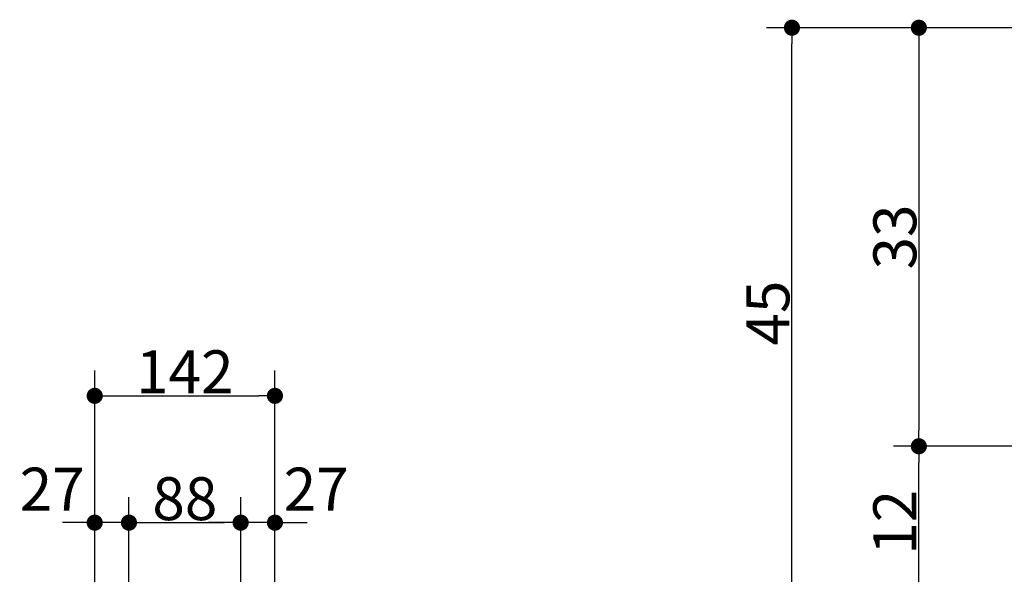
# Model space of a CAD drawing. Units: millimetres. Extents: x -4275 to 7850, y -3045 to 3045.
# Drawn here: x 1371 to 2147, y 559 to 997 of the extents above; entities that cross this region are included whole.
import ezdxf

# ---------------------------------------------------------------- set-up
doc = ezdxf.new("R2010")
doc.units = ezdxf.units.MM
doc.header["$LTSCALE"] = 20
doc.header["$PDMODE"] = 1
doc.header["$PDSIZE"] = -2
doc.layers.add('2寸法-1', color=7, linetype='Continuous', lineweight=15)
doc.layers.add('2寸法-2', color=7, linetype='Continuous', lineweight=15)
doc.styles.add('MS PGothic', font='txt', dxfattribs={"bigfont": 'MS PGothic'})
doc.dimstyles.new('SANWA-1', dxfattribs={"dimtxt": 43.490885, "dimasz": 12.712402, "dimexe": 20, "dimexo": 20, "dimgap": 2, "dimtad": 1, "dimdec": 8, "dimdsep": 46, "dimtxsty": 'MS PGothic', "dimblk": 'DOT', "dimblk1": 'DOT', "dimblk2": 'DOT', "dimcen": 0, "dimazin": 0, "dimtfac": 0.8, "dimtdec": 8, "dimtix": 1, "dimtmove": 0, "dimatfit": 0, "dimldrblk": 'DOT', "dimfxl": 1, "dimfrac": 2, "dimtolj": 1, "dimarcsym": 0})

# ---------------------------------------------------------------- blocks, each defined once
blk = doc.blocks.new('_Dot')
at = {"color": 0, "linetype": 'ByBlock', "lineweight": -2}
blk.add_line((-0.5, 0), (-1, 0), dxfattribs=at)
at = {"color": 0, "linetype": 'ByBlock', "const_width": 0.5}
blk.add_lwpolyline([(-0.25, 0, 1), (0.25, 0, 1)], format="xyb", close=True, dxfattribs=at)
blk = doc.blocks.new('*D8')
at = {"layer": '2寸法-2', "color": 0, "linetype": 'Continuous', "lineweight": -2}
for p, q in [((1430.46, 370), (1430.46, 620)), ((1457.46, 369), (1457.46, 620)), ((1417.75, 600), (1405.04, 600)), ((1457.46, 600), (1430.46, 600)), ((1470.18, 600), (1482.89, 600))]:
    blk.add_line(p, q, dxfattribs=at)
at = {"layer": 'Defpoints', "color": 0}
for p in [(1430.46, 600), (1430.46, 350), (1457.46, 349)]:
    blk.add_point(p, dxfattribs=at)
at = {"layer": '2寸法-2', "color": 0, "lineweight": -2, "xscale": 12.71240234375, "yscale": 12.71240234375, "zscale": 12.71240234375}
blk.add_blockref('_Dot', (1430.46, 600), dxfattribs=at)
at = {"layer": '2寸法-2', "color": 0, "lineweight": -2, "xscale": 12.71240234375, "yscale": 12.71240234375, "zscale": 12.71240234375, "rotation": 180}
blk.add_blockref('_Dot', (1457.46, 600), dxfattribs=at)
at = {"layer": '2寸法-2', "color": 0, "lineweight": 15, "insert": (1396.96, 626.45), "char_height": 33.826, "attachment_point": 5, "style": 'MS PGothic'}
blk.add_mtext('\\A1;27', dxfattribs=at)
blk = doc.blocks.new('*D133')
at = {"layer": '2寸法-1', "color": 0, "linetype": 'Continuous', "lineweight": -2}
for p, q in [((2156.18, 990.25), (2059.81, 990.25)), ((2079.81, 977.53), (2079.81, 672.96)), ((2486.18, 660.25), (2059.81, 660.25))]:
    blk.add_line(p, q, dxfattribs=at)
at = {"layer": 'Defpoints', "color": 0}
for p in [(2176.18, 990.25), (2079.81, 660.25), (2506.18, 660.25)]:
    blk.add_point(p, dxfattribs=at)
at = {"layer": '2寸法-1', "color": 0, "lineweight": -2, "xscale": 12.71240234375, "yscale": 12.71240234375, "zscale": 12.71240234375}
for p, rotation in [((2079.81, 990.25), 90), ((2079.81, 660.25), 270)]:
    blk.add_blockref('_Dot', p, dxfattribs=dict(at, rotation=rotation))
at = {"layer": '2寸法-1', "color": 0, "lineweight": 15, "insert": (2060.9, 825.25), "char_height": 33.826, "attachment_point": 5, "rotation": 90, "style": 'MS PGothic'}
blk.add_mtext('\\A1;33', dxfattribs=at)
blk = doc.blocks.new('*D134')
at = {"layer": '2寸法-1', "color": 0, "linetype": 'Continuous', "lineweight": -2}
for p, q in [((2486.18, 660.25), (2059.81, 660.25)), ((2079.81, 552.96), (2079.81, 647.53)), ((2516.18, 540.25), (2059.81, 540.25))]:
    blk.add_line(p, q, dxfattribs=at)
at = {"layer": 'Defpoints', "color": 0}
for p in [(2079.81, 660.25), (2506.18, 660.25), (2536.18, 540.25)]:
    blk.add_point(p, dxfattribs=at)
at = {"layer": '2寸法-1', "color": 0, "lineweight": -2, "xscale": 12.71240234375, "yscale": 12.71240234375, "zscale": 12.71240234375}
for p, rotation in [((2079.81, 660.25), 90), ((2079.81, 540.25), 270)]:
    blk.add_blockref('_Dot', p, dxfattribs=dict(at, rotation=rotation))
at = {"layer": '2寸法-1', "color": 0, "lineweight": 15, "insert": (2060.8, 600.25), "char_height": 33.826, "attachment_point": 5, "rotation": 90, "style": 'MS PGothic'}
blk.add_mtext('\\A1;12', dxfattribs=at)
blk = doc.blocks.new('*D139')
at = {"layer": '2寸法-1', "color": 0, "linetype": 'Continuous', "lineweight": -2}
for p, q in [((2059.81, 990.25), (1959.81, 990.25)), ((1979.81, 552.96), (1979.81, 977.53)), ((2059.81, 540.25), (1959.81, 540.25))]:
    blk.add_line(p, q, dxfattribs=at)
at = {"layer": 'Defpoints', "color": 0}
for p in [(1979.81, 990.25), (2079.81, 990.25), (2079.81, 540.25)]:
    blk.add_point(p, dxfattribs=at)
at = {"layer": '2寸法-1', "color": 0, "lineweight": -2, "xscale": 12.71240234375, "yscale": 12.71240234375, "zscale": 12.71240234375}
for p, rotation in [((1979.81, 990.25), 90), ((1979.81, 540.25), 270)]:
    blk.add_blockref('_Dot', p, dxfattribs=dict(at, rotation=rotation))
at = {"layer": '2寸法-1', "color": 0, "lineweight": 15, "insert": (1960.9, 765.25), "char_height": 33.826, "attachment_point": 5, "rotation": 90, "style": 'MS PGothic'}
blk.add_mtext('\\A1;45', dxfattribs=at)
blk = doc.blocks.new('*D185')
at = {"layer": '2寸法-1', "color": 0, "linetype": 'Continuous', "lineweight": -2}
for p, q in [((1457.46, 369), (1457.46, 620)), ((1545.46, 369), (1545.46, 620)), ((1470.18, 600), (1532.75, 600))]:
    blk.add_line(p, q, dxfattribs=at)
at = {"layer": 'Defpoints', "color": 0}
for p in [(1545.46, 600), (1457.46, 349), (1545.46, 349)]:
    blk.add_point(p, dxfattribs=at)
at = {"layer": '2寸法-1', "color": 0, "lineweight": -2, "xscale": 12.71240234375, "yscale": 12.71240234375, "zscale": 12.71240234375, "rotation": 180}
blk.add_blockref('_Dot', (1457.46, 600), dxfattribs=at)
at = {"layer": '2寸法-1', "color": 0, "lineweight": -2, "xscale": 12.71240234375, "yscale": 12.71240234375, "zscale": 12.71240234375}
blk.add_blockref('_Dot', (1545.46, 600), dxfattribs=at)
at = {"layer": '2寸法-1', "color": 0, "lineweight": 15, "insert": (1501.46, 618.91), "char_height": 33.826, "attachment_point": 5, "style": 'MS PGothic'}
blk.add_mtext('\\A1;88', dxfattribs=at)
blk = doc.blocks.new('*D186')
at = {"layer": '2寸法-2', "color": 0, "linetype": 'Continuous', "lineweight": -2}
for p, q in [((1545.46, 369), (1545.46, 620)), ((1572.46, 370), (1572.46, 620)), ((1532.75, 600), (1520.04, 600)), ((1572.46, 600), (1545.46, 600)), ((1585.18, 600), (1597.89, 600))]:
    blk.add_line(p, q, dxfattribs=at)
at = {"layer": 'Defpoints', "color": 0}
for p in [(1545.46, 600), (1572.46, 350), (1545.46, 349)]:
    blk.add_point(p, dxfattribs=at)
at = {"layer": '2寸法-2', "color": 0, "lineweight": -2, "xscale": 12.71240234375, "yscale": 12.71240234375, "zscale": 12.71240234375}
blk.add_blockref('_Dot', (1545.46, 600), dxfattribs=at)
at = {"layer": '2寸法-2', "color": 0, "lineweight": -2, "xscale": 12.71240234375, "yscale": 12.71240234375, "zscale": 12.71240234375, "rotation": 180}
blk.add_blockref('_Dot', (1572.46, 600), dxfattribs=at)
at = {"layer": '2寸法-2', "color": 0, "lineweight": 15, "insert": (1605, 626.45), "char_height": 33.826, "attachment_point": 5, "style": 'MS PGothic'}
blk.add_mtext('\\A1;27', dxfattribs=at)
blk = doc.blocks.new('*D187')
at = {"layer": '2寸法-1', "color": 0, "linetype": 'Continuous', "lineweight": -2}
for p, q in [((1430.46, 620), (1430.46, 720)), ((1572.46, 620), (1572.46, 720)), ((1443.18, 700), (1559.75, 700))]:
    blk.add_line(p, q, dxfattribs=at)
at = {"layer": 'Defpoints', "color": 0}
for p in [(1572.46, 700), (1430.46, 600), (1572.46, 600)]:
    blk.add_point(p, dxfattribs=at)
at = {"layer": '2寸法-1', "color": 0, "lineweight": -2, "xscale": 12.71240234375, "yscale": 12.71240234375, "zscale": 12.71240234375, "rotation": 180}
blk.add_blockref('_Dot', (1430.46, 700), dxfattribs=at)
at = {"layer": '2寸法-1', "color": 0, "lineweight": -2, "xscale": 12.71240234375, "yscale": 12.71240234375, "zscale": 12.71240234375}
blk.add_blockref('_Dot', (1572.46, 700), dxfattribs=at)
at = {"layer": '2寸法-1', "color": 0, "lineweight": 15, "insert": (1501.46, 719.01), "char_height": 33.826, "attachment_point": 5, "style": 'MS PGothic'}
blk.add_mtext('\\A1;142', dxfattribs=at)

msp = doc.modelspace()

# ---------------------------------------------------------------- dimensions: what is measured, and where the dimension line sits
at = {"layer": '2寸法-1', "color": 7, "linetype": 'Continuous', "lineweight": 15}
for base, p1, p2, text, override, picture, middle in [((1979.81057815, 990.24541957), (2079.81057815, 540.24541772), (2079.81057815, 990.24541957), '45', {"dimtxt": 33.826244, "dimgap": 2, "dimpost": '<>', "dimtxsty": 'MS PGothic', "dimtmove": 2}, '*D139', (1960.89745605, 765.24541864)), ((2079.81057815, 660.24541957), (2176.18320036, 990.24541957), (2506.18320036, 660.24541957), '33', {"dimtxt": 33.826244, "dimgap": 2, "dimpost": '<>', "dimtxsty": 'MS PGothic', "dimtmove": 2}, '*D133', (2060.89745605, 825.24541957)), ((2079.81057815, 660.24541957), (2536.18334027, 540.24541957), (2506.18320036, 660.24541957), '12', {"dimtxt": 33.826244, "dimgap": 2, "dimpost": '<>', "dimtxsty": 'MS PGothic', "dimtol": 1, "dimtp": 1, "dimtm": 4, "dimtmove": 2}, '*D134', (2060.80135876, 600.24541957))]:
    dim = msp.add_linear_dim(base=base, p1=p1, p2=p2, angle=270, text=text, dimstyle='SANWA-1', override=override, dxfattribs=at)
    dim.commit()
    dim.dimension.update_dxf_attribs({"geometry": picture, "text_midpoint": middle})
for base, p1, p2, picture, middle in [((1572.4637784205, 700), (1430.4637784205, 600), (1572.4637784205, 600), '*D187', (1501.4637784205, 719.0092193912)), ((1545.4637784205, 600), (1457.4637784205, 348.9999999955), (1545.4637784205, 348.9999999955), '*D185', (1501.4637784205, 618.9131221065))]:
    dim = msp.add_linear_dim(base=base, p1=p1, p2=p2, dimstyle='SANWA-1', override={"dimtxt": 33.826244, "dimgap": 2, "dimpost": '<>', "dimtxsty": 'MS PGothic', "dimtmove": 2}, dxfattribs=at)
    dim.commit()
    dim.dimension.update_dxf_attribs({"geometry": picture, "text_midpoint": middle})
at = {"layer": '2寸法-2', "color": 7, "linetype": 'Continuous', "lineweight": 15}
for base, p1, p2, picture, middle in [((1430.4637784205, 600), (1457.4637784205, 348.9999999955), (1430.4637784205, 350), '*D8', (1396.9637784205, 626.4475)), ((1545.4637784205, 600), (1572.4637784205, 350), (1545.4637784205, 348.9999999955), '*D186', (1605, 626.4475))]:
    dim = msp.add_linear_dim(base=base, p1=p1, p2=p2, dimstyle='SANWA-1', override={"dimtxt": 33.826244, "dimgap": 2, "dimpost": '<>', "dimtxsty": 'MS PGothic', "dimtix": 0, "dimtmove": 2}, dxfattribs=at)
    dim.commit()
    dim.dimension.update_dxf_attribs({"geometry": picture, "text_midpoint": middle, "dimtype": 160})

doc.saveas('drawing.dxf')
